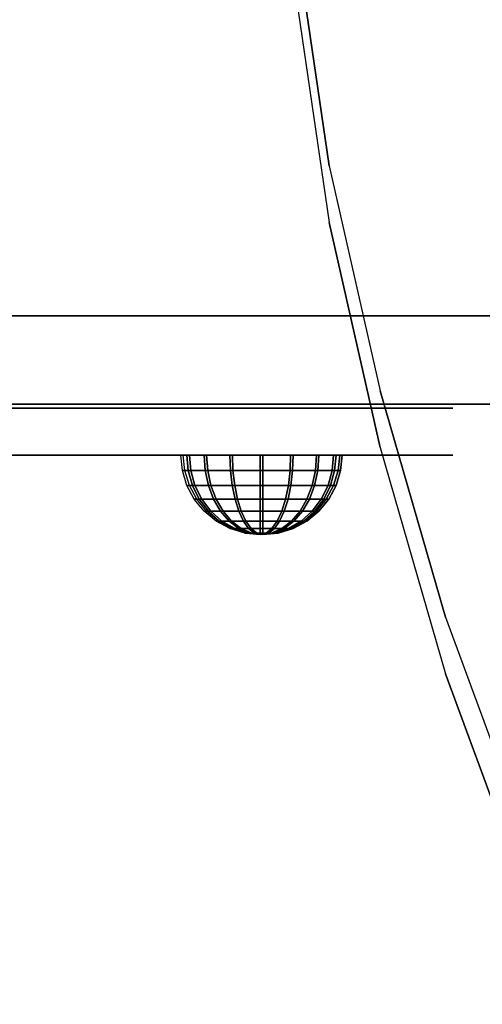
# Model space of a CAD drawing. Units: millimetres. Extents: x -1802 to 6956, y -3593 to 3202.
# Drawn here: x 1787 to 1866, y 550 to 717 of the extents above; entities that cross this region are included whole.
import ezdxf

# ---------------------------------------------------------------- set-up
doc = ezdxf.new("R2010")
doc.units = ezdxf.units.MM
doc.header["$LTSCALE"] = 0.2
doc.header["$MEASUREMENT"] = 0
doc.header["$PDMODE"] = 1
for name, color, linetype in [('HAGS 2', 7, 'Continuous'), ('HAGS 3', 7, 'Continuous'), ('HPL- SpectYel', 2, 'Continuous'), ('HPL-Black', 250, 'Continuous'), ('HPL-FB', 26, 'Continuous'), ('HPL-Red', 1, 'Continuous'), ('HPL-White', 255, 'Continuous'), ('PL-Black', 250, 'Continuous'), ('UM FB', 26, 'Continuous')]:
    doc.layers.add(name, color=color, linetype=linetype)
doc.layers.add('HAGS-Dim Plan', color=7, linetype='Continuous', lineweight=100)
doc.styles.add('ATT', font='txt.shx')
doc.styles.get("Standard").update_dxf_attribs({"font": 'g13f12d.shx', "height": 300})
doc.dimstyles.new('HAGS - Dim Plan', dxfattribs={"dimtxt": 300, "dimasz": 200, "dimexe": 0.18, "dimexo": 0.0625, "dimgap": 150, "dimtad": 0, "dimlfac": 0.001, "dimrnd": 0.05, "dimzin": 1, "dimdsep": 46, "dimtxsty": 'Standard', "dimblk": 'HAGS - Dim Plan arrow', "dimcen": 0.1, "dimse1": 1, "dimse2": 1, "dimclrd": 1, "dimadec": 0, "dimazin": 0, "dimtfac": 1, "dimtofl": 0, "dimtmove": 0, "dimatfit": 3, "dimfxl": 1, "dimtolj": 1, "dimtzin": 0, "dimarcsym": 0})

# ---------------------------------------------------------------- blocks, each defined once
blk = doc.blocks.new('8046583')
at = {"layer": 'HPL-FB'}
blk.add_3dface([(632, -15, 80), (632, 0, 80), (35, 0, 80), (35, -15, 80)], dxfattribs=at)
at = {"layer": 'HPL-FB', "invisible_edges": 5}
for points in [[(409.08, 0, 743.96), (409.08, -15, 743.96), (484.27, -15, 752.01), (484.27, 0, 752.01)], [(484.27, -15, 752.01), (484.27, 0, 752.01), (558.7, 0, 765.38), (558.7, -15, 765.38)]]:
    blk.add_3dface(points, dxfattribs=at)
at = {"layer": 'HPL-Red'}
for points, invisible_edges in [([(632, 0, 80), (333.5, 0, 741.27), (35, 0, 80)], 3), ([(632, 0, 80), (484.27, 0, 752.01), (409.08, 0, 743.96), (333.5, 0, 741.27)], 9), ([(632, 0, 80), (632, 0, 784), (558.7, 0, 765.38), (484.27, 0, 752.01)], 8), ([(632, -15, 80), (333.5, -15, 741.27), (35, -15, 80), (333.5, -15, 80)], 3), ([(632, -15, 80), (333.5, -15, 741.27), (35, -15, 80)], 3), ([(632, -15, 80), (484.27, -15, 752.01), (409.08, -15, 743.96), (333.5, -15, 741.27)], 9), ([(632, -15, 80), (484.27, -15, 752.01), (409.08, -15, 743.96), (333.5, -15, 741.27)], 9), ([(632, -15, 80), (632, -15, 784), (558.7, -15, 765.38), (484.27, -15, 752.01)], 8)]:
    blk.add_3dface(points, dxfattribs=dict(at, invisible_edges=invisible_edges))
at = {"style": 'ATT', "flags": 3}
blk.add_attdef('ARTNR', (0.05, 1.89), '', height=10, dxfattribs=at)
blk = doc.blocks.new('8013790')
at = {"layer": 'HPL- SpectYel'}
for points, invisible_edges in [([(178.6, -23.71, 443.67), (169.86, -23.71, 370.01), (472.12, -23.71, 370.01), (224.2, -23.71, 472.17)], 5), ([(472.12, -23.71, 370.01), (224.2, -23.71, 472.17), (274.12, -23.71, 497.14), (486.13, -23.71, 371.82)], 5), ([(274.12, -23.71, 497.14), (486.13, -23.71, 371.82), (501.8, -23.71, 378.7), (323.74, -23.71, 516.36)], 5), ([(501.8, -23.71, 378.7), (323.74, -23.71, 516.36), (374.67, -23.71, 530.87), (513.71, -23.71, 389.01)], 5), ([(374.67, -23.71, 530.87), (513.71, -23.71, 389.01), (523.39, -23.71, 405.08), (429.6, -23.71, 541.07)], 5), ([(523.39, -23.71, 405.08), (429.6, -23.71, 541.07), (477.63, -23.71, 545.58), (527.12, -23.71, 425.01)], 5), ([(477.63, -23.71, 545.58), (527.12, -23.71, 425.01), (527.12, -23.71, 516.25), (494.4, -23.71, 546.2)], 5), ([(527.12, -23.71, 516.25), (494.4, -23.71, 546.2), (511.38, -23.71, 542.65), (524.97, -23.71, 527.4)], 1)]:
    blk.add_3dface(points, dxfattribs=dict(at, invisible_edges=invisible_edges))
at = {"layer": 'HPL-FB', "color": 1, "extrusion": (0, -1, 0)}
for elevation in [15.71, 23.71]:
    blk.add_lwpolyline([(169.86, 370.01), (472.12, 370.01), (486.13, 371.82), (501.8, 378.7), (513.71, 389.01), (523.39, 405.08), (527.12, 425.01), (527.12, 516.25), (524.97, 527.4), (511.38, 542.65), (494.4, 546.2), (477.63, 545.58), (429.6, 541.07), (374.67, 530.87), (323.74, 516.36), (274.12, 497.14), (224.2, 472.17), (178.6, 443.67), (149.16, 421.73), (141.39, 409.47), (140.99, 391.84), (148.45, 378.99), (157.93, 372.48)], close=True, dxfattribs=dict(at, elevation=elevation))
at = {"layer": 'HPL-FB', "invisible_edges": 5}
for points in [[(169.86, -15.71, 370.01), (169.86, -23.71, 370.01), (472.12, -23.71, 370.01), (472.12, -15.71, 370.01)], [(429.6, -15.71, 541.07), (429.6, -23.71, 541.07), (477.63, -23.71, 545.58), (477.63, -15.71, 545.58)], [(472.12, -23.71, 370.01), (472.12, -15.71, 370.01), (486.13, -15.71, 371.82), (486.13, -23.71, 371.82)], [(477.63, -23.71, 545.58), (477.63, -15.71, 545.58), (494.4, -15.71, 546.2), (494.4, -23.71, 546.2)], [(486.13, -15.71, 371.82), (486.13, -23.71, 371.82), (501.8, -23.71, 378.7), (501.8, -15.71, 378.7)], [(494.4, -23.71, 546.2), (494.4, -15.71, 546.2), (511.38, -15.71, 542.65), (511.38, -23.71, 542.65)], [(513.71, -23.71, 389.01), (513.71, -15.71, 389.01), (501.8, -15.71, 378.7), (501.8, -23.71, 378.7)], [(511.38, -15.71, 542.65), (511.38, -23.71, 542.65), (524.97, -23.71, 527.4), (524.97, -15.71, 527.4)], [(523.39, -15.71, 405.08), (523.39, -23.71, 405.08), (513.71, -23.71, 389.01), (513.71, -15.71, 389.01)], [(527.12, -23.71, 425.01), (527.12, -15.71, 425.01), (523.39, -15.71, 405.08), (523.39, -23.71, 405.08)], [(524.97, -23.71, 527.4), (524.97, -15.71, 527.4), (527.12, -15.71, 516.25), (527.12, -23.71, 516.25)], [(527.12, -15.71, 516.25), (527.12, -23.71, 516.25), (527.12, -23.71, 425.01), (527.12, -15.71, 425.01)]]:
    blk.add_3dface(points, dxfattribs=at)
at = {"style": 'ATT', "flags": 3}
blk.add_attdef('ARTNR', (0, 0), '', height=10, dxfattribs=at)
at = {"layer": 'PL-Black'}
mesh = blk.add_polymesh((16, 9), dxfattribs=dict(at, m_close=True))
for k, corner in enumerate([(494.38, -37.21, 404.37), (491.74, -36.95, 404.37), (489.21, -36.18, 404.37), (486.88, -34.93, 404.37), (484.83, -33.25, 404.37), (483.15, -31.21, 404.37), (481.9, -28.87, 404.37), (481.14, -26.34, 404.37), (480.88, -23.71, 404.37), (494.38, -37.21, 404.37), (491.94, -36.95, 403.37), (489.6, -36.18, 402.4), (487.45, -34.93, 401.5), (485.56, -33.25, 400.72), (484.01, -31.21, 400.08), (482.85, -28.87, 399.6), (482.14, -26.34, 399.31), (481.9, -23.71, 399.21), (494.38, -37.21, 404.37), (492.51, -36.95, 402.51), (490.72, -36.18, 400.72), (489.07, -34.93, 399.07), (487.63, -33.25, 397.62), (486.44, -31.21, 396.44), (485.56, -28.87, 395.55), (485.01, -26.34, 395.01), (484.83, -23.71, 394.83), (494.38, -37.21, 404.37), (493.37, -36.95, 401.94), (492.4, -36.18, 399.6), (491.51, -34.93, 397.44), (490.72, -33.25, 395.55), (490.08, -31.21, 394), (489.6, -28.87, 392.85), (489.31, -26.34, 392.14), (489.21, -23.71, 391.9), (494.38, -37.21, 404.37), (494.38, -36.95, 401.74), (494.38, -36.18, 399.21), (494.38, -34.93, 396.87), (494.38, -33.25, 394.83), (494.38, -31.21, 393.15), (494.38, -28.87, 391.9), (494.38, -26.34, 391.13), (494.38, -23.71, 390.87), (494.38, -37.21, 404.37), (495.38, -36.95, 401.94), (496.35, -36.18, 399.6), (497.25, -34.93, 397.44), (498.03, -33.25, 395.55), (498.67, -31.21, 394), (499.15, -28.87, 392.85), (499.44, -26.34, 392.14), (499.54, -23.71, 391.9), (494.38, -37.21, 404.37), (496.24, -36.95, 402.51), (498.03, -36.18, 400.72), (499.68, -34.93, 399.07), (501.13, -33.25, 397.62), (502.31, -31.21, 396.44), (503.2, -28.87, 395.55), (503.74, -26.34, 395.01), (503.92, -23.71, 394.83), (494.38, -37.21, 404.37), (496.81, -36.95, 403.37), (499.15, -36.18, 402.4), (501.31, -34.93, 401.5), (503.2, -33.25, 400.72), (504.75, -31.21, 400.08), (505.9, -28.87, 399.6), (506.61, -26.34, 399.31), (506.85, -23.71, 399.21), (494.38, -37.21, 404.37), (497.01, -36.95, 404.37), (499.54, -36.18, 404.37), (501.88, -34.93, 404.37), (503.92, -33.25, 404.37), (505.6, -31.21, 404.37), (506.85, -28.87, 404.37), (507.62, -26.34, 404.37), (507.88, -23.71, 404.37), (494.38, -37.21, 404.37), (496.81, -36.95, 405.38), (499.15, -36.18, 406.35), (501.31, -34.93, 407.24), (503.2, -33.25, 408.03), (504.75, -31.21, 408.67), (505.9, -28.87, 409.15), (506.61, -26.34, 409.44), (506.85, -23.71, 409.54), (494.38, -37.21, 404.37), (496.24, -36.95, 406.24), (498.03, -36.18, 408.03), (499.68, -34.93, 409.68), (501.13, -33.25, 411.12), (502.31, -31.21, 412.31), (503.2, -28.87, 413.19), (503.74, -26.34, 413.74), (503.92, -23.71, 413.92), (494.38, -37.21, 404.37), (495.38, -36.95, 406.81), (496.35, -36.18, 409.15), (497.25, -34.93, 411.3), (498.03, -33.25, 413.19), (498.67, -31.21, 414.74), (499.15, -28.87, 415.9), (499.44, -26.34, 416.61), (499.54, -23.71, 416.85), (494.38, -37.21, 404.37), (494.38, -36.95, 407.01), (494.38, -36.18, 409.54), (494.38, -34.93, 411.87), (494.38, -33.25, 413.92), (494.38, -31.21, 415.6), (494.38, -28.87, 416.85), (494.38, -26.34, 417.61), (494.38, -23.71, 417.87), (494.38, -37.21, 404.37), (493.37, -36.95, 406.81), (492.4, -36.18, 409.15), (491.51, -34.93, 411.3), (490.72, -33.25, 413.19), (490.08, -31.21, 414.74), (489.6, -28.87, 415.9), (489.31, -26.34, 416.61), (489.21, -23.71, 416.85), (494.38, -37.21, 404.37), (492.51, -36.95, 406.24), (490.72, -36.18, 408.03), (489.07, -34.93, 409.68), (487.63, -33.25, 411.12), (486.44, -31.21, 412.31), (485.56, -28.87, 413.19), (485.01, -26.34, 413.74), (484.83, -23.71, 413.92), (494.38, -37.21, 404.37), (491.94, -36.95, 405.38), (489.6, -36.18, 406.35), (487.45, -34.93, 407.24), (485.56, -33.25, 408.03), (484.01, -31.21, 408.67), (482.85, -28.87, 409.15), (482.14, -26.34, 409.44), (481.9, -23.71, 409.54)]):
    mesh.set_mesh_vertex(divmod(k, 9), corner)
mesh = blk.add_polymesh((16, 9), dxfattribs=dict(at, m_close=True))
for k, corner in enumerate([(494.79, -37.21, 512.37), (492.16, -36.95, 512.37), (489.63, -36.18, 512.37), (487.29, -34.93, 512.37), (485.25, -33.25, 512.37), (483.57, -31.21, 512.37), (482.32, -28.87, 512.37), (481.55, -26.34, 512.37), (481.29, -23.71, 512.37), (494.79, -37.21, 512.37), (492.36, -36.95, 511.36), (490.02, -36.18, 510.39), (487.86, -34.93, 509.5), (485.97, -33.25, 508.71), (484.42, -31.21, 508.07), (483.27, -28.87, 507.59), (482.56, -26.34, 507.3), (482.32, -23.71, 507.2), (494.79, -37.21, 512.37), (492.93, -36.95, 510.51), (491.14, -36.18, 508.71), (489.49, -34.93, 507.06), (488.04, -33.25, 505.62), (486.85, -31.21, 504.43), (485.97, -28.87, 503.55), (485.43, -26.34, 503.01), (485.25, -23.71, 502.82), (494.79, -37.21, 512.37), (493.78, -36.95, 509.93), (492.81, -36.18, 507.59), (491.92, -34.93, 505.44), (491.14, -33.25, 503.55), (490.5, -31.21, 502), (490.02, -28.87, 500.84), (489.72, -26.34, 500.14), (489.63, -23.71, 499.9), (494.79, -37.21, 512.37), (494.79, -36.95, 509.73), (494.79, -36.18, 507.2), (494.79, -34.93, 504.87), (494.79, -33.25, 502.82), (494.79, -31.21, 501.14), (494.79, -28.87, 499.9), (494.79, -26.34, 499.13), (494.79, -23.71, 498.87), (494.79, -37.21, 512.37), (495.8, -36.95, 509.93), (496.77, -36.18, 507.59), (497.66, -34.93, 505.44), (498.44, -33.25, 503.55), (499.09, -31.21, 502), (499.56, -28.87, 500.84), (499.86, -26.34, 500.14), (499.96, -23.71, 499.9), (494.79, -37.21, 512.37), (496.65, -36.95, 510.51), (498.44, -36.18, 508.71), (500.09, -34.93, 507.06), (501.54, -33.25, 505.62), (502.73, -31.21, 504.43), (503.61, -28.87, 503.55), (504.15, -26.34, 503.01), (504.34, -23.71, 502.82), (494.79, -37.21, 512.37), (497.22, -36.95, 511.36), (499.56, -36.18, 510.39), (501.72, -34.93, 509.5), (503.61, -33.25, 508.71), (505.16, -31.21, 508.07), (506.31, -28.87, 507.59), (507.02, -26.34, 507.3), (507.26, -23.71, 507.2), (494.79, -37.21, 512.37), (497.43, -36.95, 512.37), (499.96, -36.18, 512.37), (502.29, -34.93, 512.37), (504.34, -33.25, 512.37), (506.02, -31.21, 512.37), (507.26, -28.87, 512.37), (508.03, -26.34, 512.37), (508.29, -23.71, 512.37), (494.79, -37.21, 512.37), (497.22, -36.95, 513.38), (499.56, -36.18, 514.34), (501.72, -34.93, 515.24), (503.61, -33.25, 516.02), (505.16, -31.21, 516.66), (506.31, -28.87, 517.14), (507.02, -26.34, 517.43), (507.26, -23.71, 517.53), (494.79, -37.21, 512.37), (496.65, -36.95, 514.23), (498.44, -36.18, 516.02), (500.09, -34.93, 517.67), (501.54, -33.25, 519.12), (502.73, -31.21, 520.31), (503.61, -28.87, 521.19), (504.15, -26.34, 521.73), (504.34, -23.71, 521.91), (494.79, -37.21, 512.37), (495.8, -36.95, 514.8), (496.77, -36.18, 517.14), (497.66, -34.93, 519.3), (498.44, -33.25, 521.19), (499.09, -31.21, 522.74), (499.56, -28.87, 523.89), (499.86, -26.34, 524.6), (499.96, -23.71, 524.84), (494.79, -37.21, 512.37), (494.79, -36.95, 515), (494.79, -36.18, 517.53), (494.79, -34.93, 519.87), (494.79, -33.25, 521.91), (494.79, -31.21, 523.59), (494.79, -28.87, 524.84), (494.79, -26.34, 525.61), (494.79, -23.71, 525.87), (494.79, -37.21, 512.37), (493.78, -36.95, 514.8), (492.81, -36.18, 517.14), (491.92, -34.93, 519.3), (491.14, -33.25, 521.19), (490.5, -31.21, 522.74), (490.02, -28.87, 523.89), (489.72, -26.34, 524.6), (489.63, -23.71, 524.84), (494.79, -37.21, 512.37), (492.93, -36.95, 514.23), (491.14, -36.18, 516.02), (489.49, -34.93, 517.67), (488.04, -33.25, 519.12), (486.85, -31.21, 520.31), (485.97, -28.87, 521.19), (485.43, -26.34, 521.73), (485.25, -23.71, 521.91), (494.79, -37.21, 512.37), (492.36, -36.95, 513.38), (490.02, -36.18, 514.34), (487.86, -34.93, 515.24), (485.97, -33.25, 516.02), (484.42, -31.21, 516.66), (483.27, -28.87, 517.14), (482.56, -26.34, 517.43), (482.32, -23.71, 517.53)]):
    mesh.set_mesh_vertex(divmod(k, 9), corner)
blk = doc.blocks.new('8047355')
at = {"layer": 'HPL-Black'}
for points, invisible_edges in [([(347.68, 331.84, 314.1), (727.89, -141.13, -4.94), (758.55, -129.88, -30.67), (781.53, -117.12, -49.94)], 9), ([(347.68, 331.84, 314.1), (651.1, -160.94, 59.5), (689.41, -152.23, 27.35), (727.89, -141.13, -4.94)], 9), ([(347.68, 331.84, 314.1), (347.68, -203.94, 314.1), (615.08, -166.21, 89.72), (651.1, -160.94, 59.5)], 8)]:
    blk.add_3dface(points, dxfattribs=dict(at, invisible_edges=invisible_edges))
at = {"layer": 'HPL-White'}
for points, invisible_edges in [([(338.04, 331.84, 302.61), (718.25, -141.13, -16.43), (748.91, -129.88, -42.16), (771.88, -117.12, -61.43)], 9), ([(338.04, 331.84, 302.61), (338.04, -203.94, 302.61), (605.44, -166.21, 78.23), (641.46, -160.94, 48.01)], 8), ([(338.04, 331.84, 302.61), (641.46, -160.94, 48.01), (679.77, -152.23, 15.86), (718.25, -141.13, -16.43)], 9)]:
    blk.add_3dface(points, dxfattribs=dict(at, invisible_edges=invisible_edges))
at = {"layer": 'UM FB', "invisible_edges": 5}
for points in [[(727.89, -141.13, -4.94), (718.25, -141.13, -16.43), (748.91, -129.88, -42.16), (758.55, -129.88, -30.67)], [(679.77, -152.23, 15.86), (689.41, -152.23, 27.35), (727.89, -141.13, -4.94), (718.25, -141.13, -16.43)], [(651.1, -160.94, 59.5), (641.46, -160.94, 48.01), (679.77, -152.23, 15.86), (689.41, -152.23, 27.35)], [(605.44, -166.21, 78.23), (615.08, -166.21, 89.72), (651.1, -160.94, 59.5), (641.46, -160.94, 48.01)]]:
    blk.add_3dface(points, dxfattribs=at)
blk = doc.blocks.new('HAGS - Dim Plan arrow')
at = {"color": 1, "lineweight": 0}
blk.add_lwpolyline([(0, 0, 0, 0.35, 0), (-1, 0, 0.015, 0.015, 0)], format="xyseb", dxfattribs=at)
blk = doc.blocks.new('*D45')
at = {"layer": 'Defpoints', "color": 0, "transparency": 16777216}
for p in [(5922.35, 1002.52), (-1801.75, 22.65), (-1801.75, -2564.21)]:
    blk.add_point(p, dxfattribs=at)
at = {"layer": 'HAGS-Dim Plan', "color": 1, "lineweight": -2, "transparency": 16777216}
for p, q in [((-1601.75, -2564.21), (1588.25, -2564.21)), ((5722.35, -2564.21), (2799.12, -2564.21))]:
    blk.add_line(p, q, dxfattribs=at)
at = {"layer": 'HAGS-Dim Plan', "color": 1, "lineweight": -2, "transparency": 16777216, "xscale": 200, "yscale": 200, "zscale": 200, "rotation": 180}
blk.add_blockref('HAGS - Dim Plan arrow', (-1801.75, -2564.21), dxfattribs=at)
at = {"layer": 'HAGS-Dim Plan', "color": 1, "lineweight": -2, "transparency": 16777216, "xscale": 200, "yscale": 200, "zscale": 200}
blk.add_blockref('HAGS - Dim Plan arrow', (5922.35, -2564.21), dxfattribs=at)
at = {"layer": 'HAGS-Dim Plan', "color": 0, "transparency": 16777216, "insert": (2193.68, -2564.21), "char_height": 300, "attachment_point": 5}
blk.add_mtext('\\A1;7.75m', dxfattribs=at)
blk = doc.blocks.new('*D46')
at = {"layer": 'Defpoints', "color": 0, "transparency": 16777216}
for p in [(1792.71, 3197.89), (6759.48, 3197.89), (20.82, -1799.91)]:
    blk.add_point(p, dxfattribs=at)
at = {"layer": 'HAGS-Dim Plan', "color": 1, "lineweight": -2, "transparency": 16777216}
for p, q in [((6759.48, 2997.89), (6759.48, 1439.26)), ((6759.48, -1599.91), (6759.48, 228.39))]:
    blk.add_line(p, q, dxfattribs=at)
at = {"layer": 'HAGS-Dim Plan', "color": 1, "lineweight": -2, "transparency": 16777216, "xscale": 200, "yscale": 200, "zscale": 200}
for p, rotation in [((6759.48, 3197.89), 90), ((6759.48, -1799.91), 270)]:
    blk.add_blockref('HAGS - Dim Plan arrow', p, dxfattribs=dict(at, rotation=rotation))
at = {"layer": 'HAGS-Dim Plan', "color": 0, "transparency": 16777216, "insert": (6759.48, 833.82), "char_height": 300, "attachment_point": 5, "rotation": 90}
blk.add_mtext('\\A1;5.00m', dxfattribs=at)
blk = doc.blocks.new('*D47')
at = {"layer": 'Defpoints', "color": 0, "transparency": 16777216}
for p in [(4422.35, 790.52), (-299.42, 1.9), (-299.42, -2096.27)]:
    blk.add_point(p, dxfattribs=at)
at = {"layer": 'HAGS-Dim Plan', "color": 1, "lineweight": -2, "transparency": 16777216}
for p, q in [((-99.42, -2096.27), (1592.69, -2096.27)), ((4222.35, -2096.27), (2833.57, -2096.27))]:
    blk.add_line(p, q, dxfattribs=at)
at = {"layer": 'HAGS-Dim Plan', "color": 1, "lineweight": -2, "transparency": 16777216, "xscale": 200, "yscale": 200, "zscale": 200, "rotation": 180}
blk.add_blockref('HAGS - Dim Plan arrow', (-299.42, -2096.27), dxfattribs=at)
at = {"layer": 'HAGS-Dim Plan', "color": 1, "lineweight": -2, "transparency": 16777216, "xscale": 200, "yscale": 200, "zscale": 200}
blk.add_blockref('HAGS - Dim Plan arrow', (4422.35, -2096.27), dxfattribs=at)
at = {"layer": 'HAGS-Dim Plan', "color": 0, "transparency": 16777216, "insert": (2213.13, -2096.27), "char_height": 300, "attachment_point": 5}
blk.add_mtext('\\A1;4.70m', dxfattribs=at)
blk = doc.blocks.new('*D48')
at = {"layer": 'Defpoints', "color": 0, "transparency": 16777216}
for p in [(1667.5, 1702.5, 580), (6277.39, 1702.5), (33.15, -299.3, 766.69)]:
    blk.add_point(p, dxfattribs=at)
at = {"layer": 'HAGS-Dim Plan', "color": 1, "lineweight": -2, "transparency": 16777216}
for p, q in [((6277.39, 1502.5), (6277.39, 1310.85)), ((6277.39, -99.3), (6277.39, 92.36))]:
    blk.add_line(p, q, dxfattribs=at)
at = {"layer": 'HAGS-Dim Plan', "color": 1, "lineweight": -2, "transparency": 16777216, "xscale": 200, "yscale": 200, "zscale": 200}
for p, rotation in [((6277.39, 1702.5), 90), ((6277.39, -299.3), 270)]:
    blk.add_blockref('HAGS - Dim Plan arrow', p, dxfattribs=dict(at, rotation=rotation))
at = {"layer": 'HAGS-Dim Plan', "color": 0, "transparency": 16777216, "insert": (6277.39, 701.6), "char_height": 300, "attachment_point": 5, "rotation": 90}
blk.add_mtext('\\A1;2.00m', dxfattribs=at)

msp = doc.modelspace()

# ---------------------------------------------------------------- block references
at = {"layer": 'HAGS 2'}
msp.add_blockref('8046583', (1334, 667, 595), dxfattribs=at)
at = {"layer": 'HAGS 3', "rotation": 270}
msp.add_blockref('8047355', (2001, 1334, 2030), dxfattribs=at)
at = {"layer": 'HAGS 3'}
msp.add_blockref('8013790', (1334, 667, 400), dxfattribs=at)

# ---------------------------------------------------------------- dimensions: what is measured, and where the dimension line sits
at = {"layer": 'HAGS-Dim Plan'}
dim = msp.add_linear_dim(base=(6759.475, 3197.889), p1=(20.818, -1799.913), p2=(1792.711, 3197.889), angle=90, dimstyle='HAGS - Dim Plan', override={"dimpost": 'm'}, dxfattribs=at)
dim.commit()
dim.dimension.update_dxf_attribs({"geometry": '*D46', "text_midpoint": (6759.475, 833.824), "dimtype": 160})
dim = msp.add_linear_dim(base=(6277.385, 1702.5), p1=(33.155, -299.295, 766.69), p2=(1667.5, 1702.5, 580), angle=90, dimstyle='HAGS - Dim Plan', override={"dimpost": 'm'}, dxfattribs=at)
dim.commit()
dim.dimension.update_dxf_attribs({"geometry": '*D48', "text_midpoint": (6277.385, 701.602)})
dim = msp.add_linear_dim(base=(-1801.748, -2564.206), p1=(5922.352, 1002.52), p2=(-1801.748, 22.652), text='7.75m', dimstyle='HAGS - Dim Plan', override={"dimpost": 'm'}, dxfattribs=at)
dim.commit()
dim.dimension.update_dxf_attribs({"geometry": '*D45', "text_midpoint": (2193.684, -2564.206), "dimtype": 160})
dim = msp.add_linear_dim(base=(-299.419, -2096.275), p1=(4422.352, 790.52), p2=(-299.419, 1.901), dimstyle='HAGS - Dim Plan', override={"dimpost": 'm'}, dxfattribs=at)
dim.commit()
dim.dimension.update_dxf_attribs({"geometry": '*D47', "text_midpoint": (2213.131, -2096.275), "dimtype": 160})

doc.saveas('drawing.dxf')
